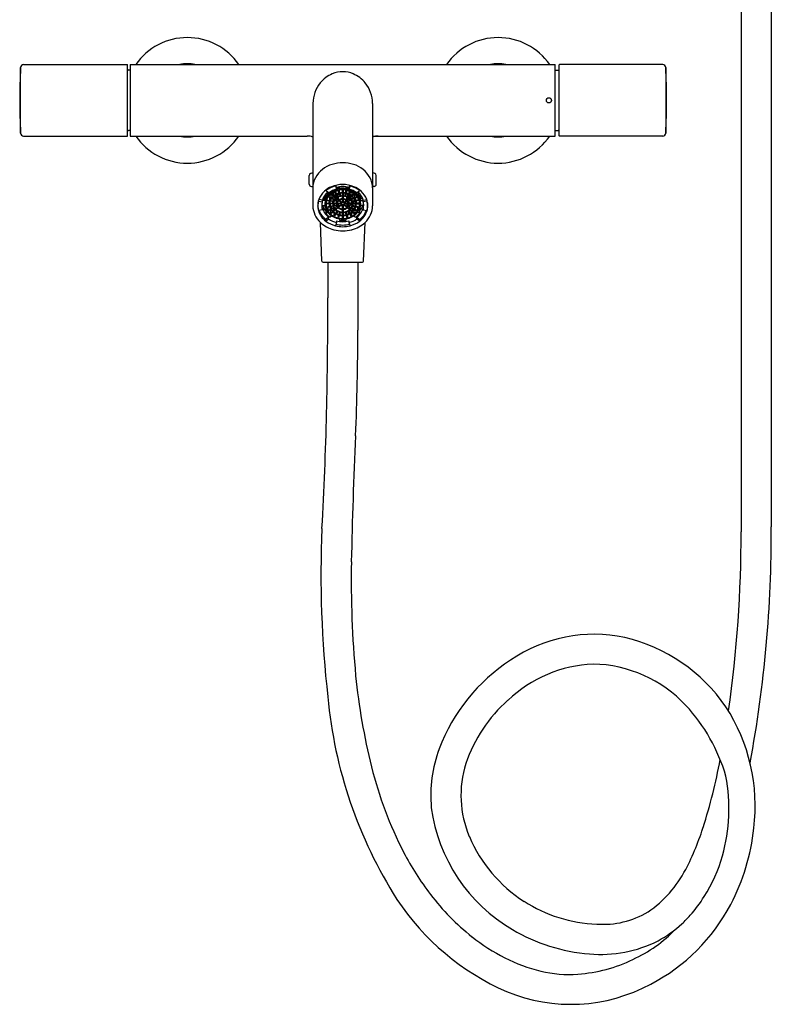
# Model space of a CAD drawing. Extents: x 4468 to 4484.4, y 253.1 to 287.
# Drawn here: x 4468 to 4482.3, y 253.1 to 271.8 of the extents above; entities that cross this region are included whole.
import ezdxf

# ---------------------------------------------------------------- set-up
doc = ezdxf.new("R2010")
doc.units = 0
doc.header["$LTSCALE"] = 0.64311
doc.layers.get('0').update_dxf_attribs({"color": 255, "linetype": 'CONTINUOUS'})
doc.layers.get('DEFPOINTS').update_dxf_attribs({"linetype": 'CONTINUOUS'})
doc.styles.get("Standard").update_dxf_attribs({"font": 'txt', "width": 0.8})

msp = doc.modelspace()

# ---------------------------------------------------------------- linework, layer by layer
for p, q in [((4481.738, 276.348), (4481.736, 262.051)), ((4482.309, 276.348), (4482.307, 262.146)), ((4468.045, 269.617), (4468.045, 270.864)), ((4468.104, 270.92), (4470.076, 270.92)), ((4470.076, 269.561), (4470.076, 270.92)), ((4470.131, 270.92), (4470.131, 269.561)), ((4470.131, 270.92), (4478.202, 270.92)), ((4478.202, 269.561), (4478.202, 270.92)), ((4478.273, 270.908), (4478.273, 269.573)), ((4480.245, 270.92), (4478.285, 270.92)), ((4480.304, 270.864), (4480.304, 269.617)), ((4470.131, 270.811), (4470.096, 270.811)), ((4478.202, 270.811), (4478.261, 270.811)), ((4473.599, 270.181), (4473.599, 268.24)), ((4474.735, 270.181), (4474.735, 268.24)), ((4468.104, 269.561), (4470.076, 269.561)), ((4470.131, 269.67), (4470.096, 269.67)), ((4470.131, 269.561), (4473.492, 269.561)), ((4474.735, 269.561), (4478.202, 269.561)), ((4478.202, 269.67), (4478.261, 269.67)), ((4480.245, 269.561), (4478.285, 269.561)), ((4473.531, 268.646), (4473.531, 268.816)), ((4473.556, 268.852), (4473.599, 268.87)), ((4474.778, 268.852), (4474.735, 268.87)), ((4474.803, 268.646), (4474.803, 268.816)), ((4473.57, 268.607), (4473.599, 268.607)), ((4474.027, 268.624), (4474.027, 268.616)), ((4474.027, 268.616), (4474.049, 268.556)), ((4474.049, 268.588), (4474.035, 268.626)), ((4474.049, 268.556), (4474.049, 268.588)), ((4474.108, 268.599), (4474.108, 268.581)), ((4474.226, 268.599), (4474.226, 268.581)), ((4474.285, 268.588), (4474.299, 268.626)), ((4474.307, 268.616), (4474.285, 268.556)), ((4474.285, 268.556), (4474.285, 268.588)), ((4474.307, 268.624), (4474.307, 268.616)), ((4474.763, 268.607), (4474.735, 268.607)), ((4473.846, 268.528), (4473.846, 268.538)), ((4473.897, 268.482), (4473.846, 268.528)), ((4473.881, 268.461), (4473.858, 268.48)), ((4473.918, 268.395), (4473.885, 268.402)), ((4473.94, 268.384), (4473.89, 268.409)), ((4473.896, 268.417), (4473.946, 268.393)), ((4473.946, 268.446), (4473.931, 268.454)), ((4473.98, 268.43), (4473.941, 268.463)), ((4473.946, 268.393), (4473.946, 268.446)), ((4473.949, 268.469), (4473.989, 268.437)), ((4473.989, 268.49), (4473.985, 268.493)), ((4473.989, 268.437), (4473.989, 268.49)), ((4474.029, 268.389), (4473.995, 268.417)), ((4474.004, 268.424), (4474.037, 268.396)), ((4474.033, 268.465), (4474.006, 268.504)), ((4474.006, 268.364), (4474.006, 268.408)), ((4474.016, 268.509), (4474.043, 268.47)), ((4474.037, 268.396), (4474.037, 268.444)), ((4474.043, 268.47), (4474.043, 268.52)), ((4474.067, 268.415), (4474.044, 268.448)), ((4474.055, 268.453), (4474.077, 268.42)), ((4474.077, 268.42), (4474.077, 268.462)), ((4474.094, 268.488), (4474.081, 268.53)), ((4474.086, 268.355), (4474.086, 268.402)), ((4474.092, 268.533), (4474.106, 268.49)), ((4474.112, 268.432), (4474.1, 268.468)), ((4474.106, 268.49), (4474.106, 268.535)), ((4474.112, 268.471), (4474.124, 268.434)), ((4474.124, 268.434), (4474.124, 268.473)), ((4474.161, 268.496), (4474.161, 268.54)), ((4474.161, 268.539), (4474.161, 268.496)), ((4474.161, 268.439), (4474.161, 268.476)), ((4474.161, 268.476), (4474.161, 268.439)), ((4474.161, 268.381), (4474.161, 268.418)), ((4474.161, 268.418), (4474.161, 268.381)), ((4474.173, 268.496), (4474.173, 268.54)), ((4474.173, 268.539), (4474.173, 268.496)), ((4474.173, 268.476), (4474.173, 268.439)), ((4474.173, 268.439), (4474.173, 268.476)), ((4474.173, 268.418), (4474.173, 268.381)), ((4474.173, 268.381), (4474.173, 268.418)), ((4474.21, 268.434), (4474.21, 268.473)), ((4474.222, 268.471), (4474.21, 268.434)), ((4474.221, 268.432), (4474.233, 268.468)), ((4474.228, 268.49), (4474.228, 268.535)), ((4474.241, 268.533), (4474.228, 268.49)), ((4474.239, 268.488), (4474.253, 268.53)), ((4474.247, 268.355), (4474.247, 268.402)), ((4474.256, 268.42), (4474.256, 268.462)), ((4474.279, 268.453), (4474.256, 268.42)), ((4474.266, 268.415), (4474.289, 268.448)), ((4474.29, 268.47), (4474.29, 268.52)), ((4474.317, 268.509), (4474.29, 268.47)), ((4474.296, 268.396), (4474.296, 268.444)), ((4474.329, 268.424), (4474.296, 268.396)), ((4474.301, 268.465), (4474.328, 268.504)), ((4474.304, 268.389), (4474.338, 268.417)), ((4474.327, 268.364), (4474.327, 268.408)), ((4474.345, 268.49), (4474.348, 268.493)), ((4474.345, 268.437), (4474.345, 268.49)), ((4474.384, 268.469), (4474.345, 268.437)), ((4474.353, 268.43), (4474.393, 268.463)), ((4474.387, 268.446), (4474.403, 268.454)), ((4474.387, 268.393), (4474.387, 268.446)), ((4474.438, 268.417), (4474.387, 268.393)), ((4474.393, 268.384), (4474.444, 268.409)), ((4474.415, 268.395), (4474.448, 268.402)), ((4474.437, 268.482), (4474.487, 268.528)), ((4474.453, 268.461), (4474.476, 268.48)), ((4474.487, 268.528), (4474.487, 268.538)), ((4473.694, 268.294), (4473.694, 268.237)), ((4473.706, 268.344), (4473.706, 268.325)), ((4473.706, 268.325), (4473.779, 268.311)), ((4473.779, 268.343), (4473.71, 268.356)), ((4473.773, 268.241), (4473.821, 268.241)), ((4473.779, 268.311), (4473.779, 268.343)), ((4473.821, 268.34), (4473.779, 268.34)), ((4473.821, 268.383), (4473.793, 268.383)), ((4473.821, 268.34), (4473.821, 268.383)), ((4473.828, 268.291), (4473.828, 268.271)), ((4473.909, 268.275), (4473.844, 268.275)), ((4473.845, 268.285), (4473.909, 268.285)), ((4473.883, 268.275), (4473.853, 268.268)), ((4473.853, 268.268), (4473.853, 268.215)), ((4473.853, 268.215), (4473.914, 268.228)), ((4473.855, 268.339), (4473.883, 268.339)), ((4473.916, 268.219), (4473.856, 268.205)), ((4473.916, 268.331), (4473.857, 268.345)), ((4473.86, 268.354), (4473.919, 268.341)), ((4473.916, 268.218), (4473.884, 268.203)), ((4473.909, 268.275), (4473.909, 268.333)), ((4473.919, 268.341), (4473.919, 268.394)), ((4473.978, 268.275), (4473.921, 268.275)), ((4473.922, 268.285), (4473.978, 268.285)), ((4473.928, 268.275), (4473.928, 268.232)), ((4473.928, 268.232), (4473.98, 268.243)), ((4473.983, 268.316), (4473.931, 268.328)), ((4473.983, 268.234), (4473.931, 268.222)), ((4473.935, 268.337), (4473.986, 268.326)), ((4473.951, 268.226), (4473.951, 268.181)), ((4474, 268.355), (4473.956, 268.376)), ((4473.962, 268.385), (4474.006, 268.364)), ((4473.978, 268.285), (4473.978, 268.317)), ((4473.986, 268.326), (4473.986, 268.362)), ((4474.047, 268.275), (4473.99, 268.275)), ((4473.991, 268.285), (4474.047, 268.285)), ((4474.01, 268.339), (4474.047, 268.339)), ((4474.051, 268.244), (4474.037, 268.232)), ((4474.037, 268.232), (4474.037, 268.179)), ((4474.078, 268.348), (4474.044, 268.376)), ((4474.047, 268.285), (4474.047, 268.339)), ((4474.047, 268.28), (4474.047, 268.275)), ((4474.053, 268.383), (4474.086, 268.355)), ((4474.152, 268.275), (4474.059, 268.275)), ((4474.06, 268.285), (4474.152, 268.285)), ((4474.089, 268.275), (4474.086, 268.273)), ((4474.086, 268.22), (4474.152, 268.275)), ((4474.086, 268.273), (4474.086, 268.22)), ((4474.152, 268.285), (4474.092, 268.335)), ((4474.161, 268.268), (4474.094, 268.213)), ((4474.102, 268.342), (4474.161, 268.292)), ((4474.161, 268.346), (4474.145, 268.359)), ((4474.161, 268.292), (4474.161, 268.36)), ((4474.161, 268.189), (4474.161, 268.268)), ((4474.161, 268.268), (4474.161, 268.189)), ((4474.173, 268.36), (4474.173, 268.292)), ((4474.173, 268.346), (4474.188, 268.359)), ((4474.232, 268.342), (4474.173, 268.292)), ((4474.173, 268.268), (4474.173, 268.189)), ((4474.173, 268.189), (4474.173, 268.268)), ((4474.173, 268.268), (4474.239, 268.213)), ((4474.181, 268.285), (4474.241, 268.335)), ((4474.273, 268.285), (4474.181, 268.285)), ((4474.181, 268.275), (4474.275, 268.275)), ((4474.247, 268.22), (4474.181, 268.275)), ((4474.245, 268.275), (4474.247, 268.273)), ((4474.281, 268.383), (4474.247, 268.355)), ((4474.247, 268.273), (4474.247, 268.22)), ((4474.256, 268.348), (4474.29, 268.376)), ((4474.283, 268.244), (4474.296, 268.232)), ((4474.287, 268.285), (4474.287, 268.339)), ((4474.324, 268.339), (4474.287, 268.339)), ((4474.343, 268.285), (4474.287, 268.285)), ((4474.287, 268.28), (4474.287, 268.275)), ((4474.287, 268.275), (4474.344, 268.275)), ((4474.296, 268.232), (4474.296, 268.179)), ((4474.371, 268.385), (4474.327, 268.364)), ((4474.333, 268.355), (4474.377, 268.376)), ((4474.348, 268.326), (4474.348, 268.362)), ((4474.399, 268.337), (4474.348, 268.326)), ((4474.351, 268.316), (4474.402, 268.328)), ((4474.351, 268.234), (4474.403, 268.222)), ((4474.406, 268.232), (4474.353, 268.243)), ((4474.355, 268.275), (4474.413, 268.275)), ((4474.356, 268.285), (4474.356, 268.317)), ((4474.412, 268.285), (4474.356, 268.285)), ((4474.383, 268.226), (4474.383, 268.181)), ((4474.406, 268.275), (4474.406, 268.232)), ((4474.414, 268.341), (4474.414, 268.394)), ((4474.473, 268.354), (4474.414, 268.341)), ((4474.417, 268.331), (4474.477, 268.345)), ((4474.417, 268.219), (4474.477, 268.205)), ((4474.417, 268.218), (4474.449, 268.203)), ((4474.48, 268.215), (4474.42, 268.228)), ((4474.424, 268.275), (4474.489, 268.275)), ((4474.425, 268.275), (4474.425, 268.333)), ((4474.489, 268.285), (4474.425, 268.285)), ((4474.478, 268.339), (4474.45, 268.339)), ((4474.45, 268.275), (4474.48, 268.268)), ((4474.48, 268.268), (4474.48, 268.215)), ((4474.505, 268.291), (4474.505, 268.271)), ((4474.512, 268.34), (4474.512, 268.383)), ((4474.512, 268.383), (4474.54, 268.383)), ((4474.512, 268.34), (4474.555, 268.34)), ((4474.56, 268.241), (4474.512, 268.241)), ((4474.555, 268.343), (4474.623, 268.356)), ((4474.555, 268.311), (4474.555, 268.343)), ((4474.627, 268.325), (4474.555, 268.311)), ((4474.627, 268.344), (4474.627, 268.325)), ((4474.639, 268.294), (4474.639, 268.237)), ((4473.779, 268.164), (4473.706, 268.15)), ((4473.779, 268.196), (4473.779, 268.164)), ((4473.861, 268.147), (4473.847, 268.136)), ((4473.847, 268.136), (4473.847, 268.093)), ((4473.847, 268.093), (4473.879, 268.12)), ((4473.884, 268.203), (4473.884, 268.149)), ((4473.884, 268.149), (4473.935, 268.174)), ((4473.941, 268.165), (4473.89, 268.141)), ((4473.958, 268.046), (4473.93, 268.023)), ((4473.947, 268.156), (4473.934, 268.146)), ((4473.934, 268.146), (4473.934, 268.092)), ((4473.934, 268.092), (4473.974, 268.126)), ((4473.982, 268.118), (4473.943, 268.085)), ((4473.951, 268.181), (4473.995, 268.203)), ((4474.001, 268.194), (4473.957, 268.173)), ((4473.989, 268.188), (4473.989, 268.138)), ((4473.989, 268.138), (4474.023, 268.166)), ((4474.031, 268.159), (4473.997, 268.131)), ((4474.002, 268.104), (4474, 268.102)), ((4474, 268.102), (4474, 268.048)), ((4474, 268.048), (4474.027, 268.088)), ((4474.038, 268.083), (4474.01, 268.043)), ((4474.037, 268.179), (4474.072, 268.208)), ((4474.039, 268.153), (4474.039, 268.104)), ((4474.039, 268.104), (4474.062, 268.138)), ((4474.08, 268.2), (4474.046, 268.172)), ((4474.072, 268.133), (4474.049, 268.099)), ((4474.077, 268.067), (4474.077, 268.02)), ((4474.077, 268.02), (4474.091, 268.063)), ((4474.102, 268.06), (4474.089, 268.017)), ((4474.097, 268.122), (4474.097, 268.082)), ((4474.097, 268.082), (4474.109, 268.118)), ((4474.12, 268.116), (4474.109, 268.08)), ((4474.161, 268.132), (4474.161, 268.169)), ((4474.161, 268.169), (4474.161, 268.132)), ((4474.161, 268.074), (4474.161, 268.111)), ((4474.161, 268.109), (4474.161, 268.074)), ((4474.161, 268.054), (4474.161, 268.009)), ((4474.161, 268.009), (4474.161, 268.053)), ((4474.173, 268.169), (4474.173, 268.132)), ((4474.173, 268.132), (4474.173, 268.169)), ((4474.173, 268.074), (4474.173, 268.111)), ((4474.173, 268.109), (4474.173, 268.074)), ((4474.173, 268.054), (4474.173, 268.009)), ((4474.173, 268.009), (4474.173, 268.053)), ((4474.213, 268.116), (4474.225, 268.08)), ((4474.236, 268.082), (4474.224, 268.118)), ((4474.231, 268.06), (4474.245, 268.017)), ((4474.236, 268.122), (4474.236, 268.082)), ((4474.256, 268.02), (4474.242, 268.063)), ((4474.254, 268.2), (4474.288, 268.172)), ((4474.256, 268.067), (4474.256, 268.02)), ((4474.296, 268.179), (4474.262, 268.208)), ((4474.262, 268.133), (4474.285, 268.099)), ((4474.295, 268.104), (4474.272, 268.138)), ((4474.295, 268.153), (4474.295, 268.104)), ((4474.296, 268.083), (4474.323, 268.043)), ((4474.303, 268.159), (4474.336, 268.131)), ((4474.333, 268.048), (4474.306, 268.088)), ((4474.345, 268.138), (4474.311, 268.166)), ((4474.332, 268.104), (4474.333, 268.102)), ((4474.333, 268.194), (4474.377, 268.173)), ((4474.333, 268.102), (4474.333, 268.048)), ((4474.383, 268.181), (4474.338, 268.203)), ((4474.345, 268.188), (4474.345, 268.138)), ((4474.351, 268.118), (4474.391, 268.085)), ((4474.399, 268.092), (4474.359, 268.126)), ((4474.375, 268.046), (4474.403, 268.023)), ((4474.387, 268.156), (4474.399, 268.146)), ((4474.393, 268.165), (4474.443, 268.141)), ((4474.449, 268.149), (4474.398, 268.174)), ((4474.399, 268.146), (4474.399, 268.092)), ((4474.449, 268.203), (4474.449, 268.149)), ((4474.487, 268.093), (4474.454, 268.12)), ((4474.472, 268.147), (4474.487, 268.136)), ((4474.487, 268.136), (4474.487, 268.093)), ((4474.555, 268.196), (4474.555, 268.164)), ((4474.555, 268.164), (4474.627, 268.15)), ((4473.772, 267.189), (4473.742, 267.923)), ((4473.897, 268.025), (4473.846, 267.979)), ((4473.846, 267.946), (4473.897, 267.992)), ((4473.846, 267.979), (4473.846, 267.946)), ((4473.897, 267.992), (4473.897, 268.025)), ((4474.049, 267.919), (4474.027, 267.859)), ((4474.049, 267.951), (4474.049, 267.919)), ((4474.108, 267.99), (4474.108, 267.961)), ((4474.226, 267.99), (4474.226, 267.961)), ((4474.285, 267.951), (4474.285, 267.919)), ((4474.285, 267.919), (4474.307, 267.859)), ((4474.437, 267.992), (4474.437, 268.025)), ((4474.437, 268.025), (4474.487, 267.979)), ((4474.487, 267.946), (4474.437, 267.992)), ((4474.487, 267.979), (4474.487, 267.946)), ((4474.561, 267.189), (4474.591, 267.924)), ((4474.561, 267.189), (4474.591, 267.923)), ((4473.792, 267.17), (4474.542, 267.17)), ((4473.881, 267.17), (4473.881, 266.494)), ((4474.452, 267.17), (4474.452, 265.875))]:
    msp.add_line(p, q)
msp.add_circle((4478.084, 270.24), 0.0492)
for centre, radius, start, end in [((4471.214, 270.24), 1.192, 34.7388, 145.2612), ((4477.119, 270.24), 1.192, 34.7388, 145.2612), ((4479.84, 270.24), 11.811, 176.9755, 183.0245), ((4468.104, 270.86), 0.0591, 90, 176.9755), ((4470.096, 270.831), 0.0197, 180, 270), ((4471.214, 270.24), 0.694, 77.9366, 102.0634), ((4477.119, 270.24), 0.694, 77.9358, 102.0642), ((4478.285, 270.908), 0.0118, 90, 180), ((4480.245, 270.86), 0.0591, 3.0245, 90), ((4468.509, 270.24), 11.811, 356.9755, 3.0245), ((4474.18, 270.218), 0.565, 112.0475, 141.2764), ((4474.168, 270.251), 0.531, 90.1564, 112.2098), ((4474.165, 270.251), 0.531, 67.7902, 89.8436), ((4474.154, 270.218), 0.565, 38.7236, 67.9525), ((4478.261, 270.831), 0.0197, 270, 306.8699), ((4474.24, 270.172), 0.641, 141.4078, 179.1687), ((4474.093, 270.172), 0.641, 0.8313, 38.5922), ((4468.104, 269.62), 0.0591, 183.0245, 270), ((4470.096, 269.65), 0.0197, 90, 180), ((4471.214, 270.24), 1.192, 214.7388, 325.2612), ((4471.214, 270.24), 0.694, 257.9358, 282.0642), ((4473.492, 269.246), 0.316, 70.219, 89.9734), ((4474.841, 269.246), 0.316, 90.0266, 109.781), ((4477.119, 270.24), 1.192, 214.7388, 325.2612), ((4477.119, 270.24), 0.694, 257.9366, 282.0634), ((4478.261, 269.65), 0.0197, 53.1301, 90), ((4478.285, 269.573), 0.0118, 180, 270), ((4480.245, 269.62), 0.0591, 270, 356.9755), ((4474.11, 268.516), 0.528, 106.0528, 151.2049), ((4474.167, 268.398), 0.657, 72.0605, 107.9395), ((4474.223, 268.516), 0.528, 28.7951, 73.9472), ((4473.57, 268.816), 0.0394, 112, 180), ((4474.763, 268.816), 0.0394, 0, 68), ((4473.57, 268.646), 0.0394, 180, 270), ((4474.015, 268.574), 0.417, 151.893, 179.56), ((4474.159, 268.123), 0.52, 113.2617, 130.8332), ((4474.15, 268.13), 0.501, 104.2731, 127.3987), ((4474.173, 268.053), 0.59, 90.5949, 111.8193), ((4474.166, 268.134), 0.469, 89.9635, 104.5288), ((4474.161, 268.053), 0.59, 68.1807, 89.4051), ((4474.167, 268.134), 0.469, 75.4712, 90.0365), ((4474.183, 268.13), 0.501, 52.6013, 75.7269), ((4474.174, 268.123), 0.52, 49.1668, 66.7383), ((4474.318, 268.574), 0.417, 0.44, 28.107), ((4474.763, 268.646), 0.0394, 270, 0), ((4474.101, 268.207), 0.418, 132.3657, 159.1402), ((4474.088, 268.256), 0.321, 130.7607, 164.2189), ((4474.081, 268.329), 0.265, 146.0532, 168.2514), ((4474.086, 268.284), 0.271, 139.3618, 168.0679), ((4474.078, 268.289), 0.25, 145.8853, 179.5974), ((4474.091, 268.265), 0.247, 135.1945, 179.0717), ((4474.118, 268.243), 0.297, 124.868, 149.8214), ((4474.136, 268.247), 0.322, 109.9025, 145.4134), ((4474.153, 268.147), 0.422, 104.2731, 127.3987), ((4474.11, 268.265), 0.201, 127.8067, 178.7814), ((4474.151, 268.206), 0.331, 105.8105, 135.2408), ((4474.11, 268.266), 0.19, 134.2915, 178.9568), ((4474.121, 268.319), 0.216, 141.6432, 144.0387), ((4474.157, 268.187), 0.365, 102.766, 124.9718), ((4474.164, 268.206), 0.27, 89.3678, 133.4822), ((4474.139, 268.248), 0.241, 128.69, 131.2795), ((4474.158, 268.211), 0.273, 102.7692, 128.7547), ((4474.146, 268.294), 0.251, 123.6446, 128.6682), ((4474.163, 268.224), 0.204, 90.6456, 134.2783), ((4474.157, 268.221), 0.273, 114.6453, 117.0265), ((4474.164, 268.224), 0.194, 89.2475, 132.2856), ((4474.165, 268.18), 0.405, 98.1234, 106.6578), ((4474.166, 268.177), 0.397, 89.9426, 107.1954), ((4474.166, 268.16), 0.38, 89.9604, 106.165), ((4474.16, 268.236), 0.201, 114.2172, 117.4546), ((4474.167, 268.153), 0.4, 90.8444, 102.9841), ((4474.165, 268.198), 0.298, 101.541, 103.7886), ((4474.167, 268.181), 0.304, 91.0578, 103.1242), ((4474.166, 268.22), 0.219, 101.1343, 104.1953), ((4474.167, 268.152), 0.401, 89.1299, 90.8701), ((4474.167, 268.189), 0.307, 88.8995, 91.1005), ((4474.167, 268.189), 0.307, 88.8995, 91.1005), ((4474.167, 268.179), 0.307, 88.917, 91.0835), ((4474.167, 268.213), 0.225, 88.4983, 91.5017), ((4474.167, 268.213), 0.225, 88.4983, 91.5017), ((4474.167, 268.202), 0.226, 88.4925, 91.5093), ((4474.167, 268.177), 0.397, 72.8046, 90.0574), ((4474.167, 268.16), 0.38, 73.835, 90.0396), ((4474.17, 268.206), 0.27, 46.5178, 90.6322), ((4474.169, 268.224), 0.194, 47.7144, 90.7525), ((4474.167, 268.153), 0.4, 77.0159, 89.1556), ((4474.167, 268.181), 0.304, 76.8758, 88.9422), ((4474.17, 268.224), 0.204, 45.7218, 89.3571), ((4474.168, 268.22), 0.219, 75.8047, 78.8657), ((4474.169, 268.18), 0.405, 73.3422, 81.8766), ((4474.168, 268.198), 0.298, 76.2114, 78.459), ((4474.176, 268.211), 0.273, 51.2453, 77.2308), ((4474.174, 268.236), 0.201, 62.5454, 65.7828), ((4474.176, 268.187), 0.365, 55.0282, 77.234), ((4474.182, 268.206), 0.331, 44.7592, 74.1895), ((4474.181, 268.147), 0.422, 52.6013, 75.7269), ((4474.176, 268.221), 0.273, 62.9735, 65.3547), ((4474.197, 268.247), 0.322, 34.5866, 70.0975), ((4474.188, 268.294), 0.251, 51.3318, 56.3554), ((4474.194, 268.248), 0.241, 48.7205, 51.31), ((4474.223, 268.265), 0.201, 1.2186, 52.1933), ((4474.223, 268.266), 0.19, 1.0432, 45.7085), ((4474.212, 268.319), 0.216, 35.9613, 38.3568), ((4474.216, 268.243), 0.297, 30.1786, 55.132), ((4474.242, 268.265), 0.247, 0.9283, 44.8055), ((4474.247, 268.284), 0.271, 11.9321, 40.6382), ((4474.246, 268.256), 0.321, 15.7811, 49.2393), ((4474.255, 268.289), 0.25, 0.4026, 34.1147), ((4474.253, 268.329), 0.265, 11.7486, 33.9468), ((4474.233, 268.207), 0.418, 20.8598, 47.6343), ((4474.043, 268.25), 0.445, 181.2807, 227.3435), ((4474.026, 268.243), 0.335, 160.2798, 181.0348), ((4474.031, 268.243), 0.341, 181.0864, 196.0272), ((4474.027, 268.237), 0.333, 172.6885, 179.9977), ((4474.029, 268.237), 0.335, 180.0182, 195.1685), ((4474.033, 268.236), 0.338, 164.88, 172.6826), ((4474.051, 268.237), 0.282, 164.8304, 179.9848), ((4474.051, 268.237), 0.282, 180.0267, 195.158), ((4474.051, 268.291), 0.282, 185.4965, 190.154), ((4474.082, 268.345), 0.315, 199.248, 221.7011), ((4474.079, 268.295), 0.263, 191.7079, 214.0673), ((4474.076, 268.268), 0.248, 149.9803, 179.4409), ((4474.075, 268.271), 0.247, 180, 209.9063), ((4474.074, 268.27), 0.23, 180.0546, 196.5222), ((4474.078, 268.335), 0.235, 194.7987, 196.5015), ((4474.081, 268.282), 0.237, 196.5045, 198.9331), ((4474.092, 268.27), 0.184, 180.0509, 196.2634), ((4474.098, 268.279), 0.189, 160.7577, 163.8046), ((4474.118, 268.28), 0.211, 196.9713, 229.9445), ((4474.096, 268.27), 0.175, 180.0535, 196.1757), ((4474.101, 268.282), 0.181, 196.1261, 199.3116), ((4474.128, 268.284), 0.211, 197.4717, 242.1443), ((4474.117, 268.269), 0.21, 144.0371, 146.8733), ((4474.123, 268.267), 0.145, 134.8035, 179.0485), ((4474.111, 268.28), 0.133, 177.8649, 182.1346), ((4474.112, 268.27), 0.135, 180.0539, 195.3772), ((4474.116, 268.279), 0.139, 160.208, 164.3544), ((4474.131, 268.277), 0.154, 196.1105, 233.283), ((4474.125, 268.268), 0.135, 132.3423, 181.6643), ((4474.128, 268.272), 0.139, 183.5106, 235.2697), ((4474.131, 268.272), 0.155, 143.5286, 147.3818), ((4474.137, 268.344), 0.15, 207.4771, 228.3909), ((4474.147, 268.256), 0.178, 128.2261, 131.7434), ((4474.134, 268.333), 0.0872, 156.6949, 176.5062), ((4474.14, 268.268), 0.0928, 129.6137, 186.3546), ((4474.131, 268.28), 0.0845, 176.6397, 179.9992), ((4474.141, 268.272), 0.0951, 188.8408, 229.4756), ((4474.142, 268.268), 0.0835, 132.1671, 178.9696), ((4474.144, 268.272), 0.0858, 181.4417, 236.5842), ((4474.154, 268.265), 0.113, 127.2206, 132.7488), ((4474.165, 268.238), 0.132, 91.7313, 129.7899), ((4474.153, 268.344), 0.0973, 225.1737, 226.9073), ((4474.165, 268.242), 0.118, 89.1325, 132.076), ((4474.156, 268.294), 0.102, 226.9508, 233.0798), ((4474.167, 268.371), 0.128, 255.8316, 267.3795), ((4474.167, 268.238), 0.143, 87.6363, 92.3637), ((4474.167, 268.238), 0.143, 87.6363, 92.3637), ((4474.167, 268.227), 0.143, 87.6738, 92.3229), ((4474.168, 268.242), 0.118, 47.924, 90.8675), ((4474.169, 268.238), 0.132, 50.21, 88.2666), ((4474.167, 268.371), 0.128, 272.6205, 284.1684), ((4474.189, 268.272), 0.0858, 303.4158, 358.5583), ((4474.178, 268.294), 0.102, 306.9202, 313.0492), ((4474.179, 268.265), 0.113, 47.2512, 52.7794), ((4474.181, 268.344), 0.0973, 313.0927, 314.8263), ((4474.191, 268.268), 0.0835, 1.0304, 47.8329), ((4474.194, 268.268), 0.0928, 353.6454, 50.3863), ((4474.192, 268.272), 0.0951, 310.5244, 351.1592), ((4474.2, 268.333), 0.0872, 3.4938, 23.3051), ((4474.205, 268.272), 0.139, 304.7303, 356.4894), ((4474.202, 268.28), 0.0845, 0.0008, 3.3603), ((4474.202, 268.277), 0.154, 306.717, 343.8895), ((4474.186, 268.256), 0.178, 48.2566, 51.7739), ((4474.196, 268.344), 0.15, 311.6091, 332.5229), ((4474.209, 268.268), 0.135, 358.3357, 47.6577), ((4474.205, 268.284), 0.211, 297.8557, 342.5283), ((4474.211, 268.267), 0.145, 0.9515, 45.1965), ((4474.203, 268.272), 0.155, 32.6182, 36.4714), ((4474.217, 268.279), 0.139, 15.6456, 19.792), ((4474.221, 268.27), 0.135, 344.6228, 359.9461), ((4474.216, 268.28), 0.211, 310.0555, 343.0287), ((4474.223, 268.28), 0.133, 357.8654, 2.1351), ((4474.217, 268.269), 0.21, 33.1267, 35.9629), ((4474.232, 268.282), 0.181, 340.6884, 343.8739), ((4474.238, 268.27), 0.175, 343.8243, 359.9465), ((4474.236, 268.279), 0.189, 16.1954, 19.2423), ((4474.241, 268.27), 0.184, 343.7366, 359.9491), ((4474.258, 268.268), 0.248, 0.5591, 30.0197), ((4474.258, 268.271), 0.247, 330.0937, 0), ((4474.255, 268.295), 0.263, 325.9327, 348.2921), ((4474.253, 268.282), 0.237, 341.0669, 343.4955), ((4474.255, 268.335), 0.235, 343.4985, 345.2013), ((4474.26, 268.27), 0.23, 343.4778, 359.9454), ((4474.251, 268.345), 0.315, 318.2989, 340.752), ((4474.283, 268.237), 0.282, 0.0152, 15.1696), ((4474.282, 268.237), 0.282, 344.842, 359.9733), ((4474.282, 268.291), 0.282, 349.846, 354.5035), ((4474.29, 268.25), 0.445, 312.6565, 358.7193), ((4474.308, 268.243), 0.335, 358.9652, 19.7202), ((4474.301, 268.236), 0.338, 7.3174, 15.12), ((4474.304, 268.237), 0.335, 344.8315, 359.9818), ((4474.302, 268.243), 0.341, 343.9728, 358.9136), ((4474.306, 268.237), 0.333, 0.0023, 7.3115), ((4474.084, 268.265), 0.398, 196.9006, 233.2165), ((4474.085, 268.294), 0.396, 201.0809, 232.8737), ((4474.093, 268.286), 0.326, 195.9789, 233.1106), ((4474.126, 268.34), 0.373, 221.6057, 238.4249), ((4474.107, 268.283), 0.265, 197.1717, 234.6419), ((4474.115, 268.294), 0.293, 209.9317, 233.4921), ((4474.101, 268.346), 0.26, 211.3993, 213.4119), ((4474.105, 268.295), 0.264, 213.4159, 215.6736), ((4474.129, 268.369), 0.296, 225.9773, 228.983), ((4474.133, 268.321), 0.303, 228.9848, 231.0458), ((4474.152, 268.341), 0.353, 233.2635, 252.3392), ((4474.12, 268.291), 0.202, 213.0643, 216.0252), ((4474.163, 268.357), 0.359, 234.2294, 270.6131), ((4474.151, 268.401), 0.335, 238.769, 243.2187), ((4474.164, 268.34), 0.287, 230.5727, 270.5169), ((4474.141, 268.311), 0.231, 228.6639, 231.3667), ((4474.155, 268.355), 0.343, 243.2159, 245.1124), ((4474.167, 268.347), 0.284, 241.27, 298.73), ((4474.148, 268.303), 0.167, 228.1397, 231.8909), ((4474.167, 268.325), 0.215, 233.3536, 306.6464), ((4474.158, 268.337), 0.262, 242.9204, 245.4078), ((4474.167, 268.322), 0.202, 234.2989, 305.7011), ((4474.165, 268.299), 0.13, 229.411, 270.9631), ((4474.166, 268.301), 0.122, 235.5992, 270.3564), ((4474.166, 268.359), 0.285, 256.1595, 258.5109), ((4474.167, 268.318), 0.129, 267.3783, 272.6217), ((4474.167, 268.318), 0.129, 267.3783, 272.6217), ((4474.167, 268.343), 0.211, 268.3981, 271.6019), ((4474.167, 268.343), 0.211, 268.3981, 271.6019), ((4474.167, 268.367), 0.293, 268.8467, 271.1533), ((4474.167, 268.367), 0.293, 268.8467, 271.1533), ((4474.167, 268.301), 0.122, 269.6436, 304.4008), ((4474.169, 268.299), 0.13, 269.0369, 310.589), ((4474.169, 268.34), 0.287, 269.4831, 309.4273), ((4474.171, 268.357), 0.359, 269.3869, 305.7706), ((4474.168, 268.359), 0.285, 281.4891, 283.8405), ((4474.176, 268.337), 0.262, 294.5922, 297.0796), ((4474.185, 268.303), 0.167, 308.1091, 311.8603), ((4474.181, 268.341), 0.353, 287.6608, 306.7365), ((4474.178, 268.355), 0.343, 294.8876, 296.7841), ((4474.182, 268.401), 0.335, 296.7813, 301.231), ((4474.192, 268.311), 0.231, 308.6333, 311.3361), ((4474.214, 268.291), 0.202, 323.9748, 326.9357), ((4474.227, 268.283), 0.265, 305.3581, 342.8283), ((4474.2, 268.321), 0.303, 308.9542, 311.0152), ((4474.218, 268.294), 0.293, 306.5079, 330.0683), ((4474.205, 268.369), 0.296, 311.017, 314.0227), ((4474.208, 268.34), 0.373, 301.5751, 318.3943), ((4474.241, 268.286), 0.326, 306.8894, 344.0211), ((4474.229, 268.295), 0.264, 324.3264, 326.5841), ((4474.232, 268.346), 0.26, 326.5881, 328.6007), ((4474.249, 268.294), 0.396, 307.1263, 338.9191), ((4474.249, 268.265), 0.398, 306.7835, 343.0994), ((4474.143, 268.358), 0.592, 227.3351, 255.7109), ((4474.148, 268.34), 0.496, 232.498, 255.8302), ((4474.153, 268.327), 0.422, 232.6013, 255.7269), ((4474.167, 268.402), 0.56, 255.5304, 284.4), ((4474.167, 268.431), 0.558, 256.5888, 283.3574), ((4474.166, 268.383), 0.397, 252.1828, 270.0594), ((4474.167, 268.407), 0.471, 255.5098, 284.4902), ((4474.165, 268.383), 0.374, 256.439, 258.2314), ((4474.167, 268.431), 0.473, 262.8279, 277.1685), ((4474.167, 268.394), 0.385, 269.121, 270.879), ((4474.167, 268.394), 0.385, 269.121, 270.879), ((4474.167, 268.383), 0.397, 269.9406, 287.8172), ((4474.168, 268.383), 0.374, 281.7686, 283.561), ((4474.181, 268.327), 0.422, 284.2731, 307.3987), ((4474.185, 268.34), 0.496, 284.1698, 307.502), ((4474.19, 268.358), 0.592, 284.2891, 312.6649), ((4474.167, 268.42), 0.658, 255.0657, 284.9343), ((4473.792, 267.19), 0.0198, 181.969, 269.6363), ((4474.541, 267.19), 0.0198, 270.3637, 358.031), ((4474.541, 267.19), 0.0198, 270.3637, 358.031), ((4403.3, 266.062), 70.582, 356.79314, 0.35041), ((4431.93, 265.756), 42.522, 357.4575, 0.1603), ((4575.332, 259.27), 101.027, 177.39005, 178.74602), ((4494.5, 261.232), 20.747, 177.564, 186.4111), ((4457.975, 262.024), 23.761, 351.8337, 0.0668), ((4458.456, 262.023), 23.852, 349.4639, 0.2948), ((4494.007, 261.14), 19.68, 179.0092, 185.3132), ((4478.94, 257.313), 2.791, 77.9271, 124.5584), ((4478.782, 256.898), 3.231, 34.472, 76.7177), ((4479.237, 256.704), 3.463, 122.8895, 159.2758), ((4479.035, 257.025), 2.516, 92.479, 133.3883), ((4478.871, 257.05), 2.49, 43.204, 88.7454), ((4486.233, 260.494), 11.88, 185.6824, 194.1618), ((4482.515, 259.716), 8.669, 185.2988, 212.3911), ((4479.173, 256.747), 2.816, 131.5377, 161.2829), ((4478.204, 256.465), 3.377, 16.3109, 42.6874), ((4478.559, 256.848), 3.444, 352.8801, 33.0708), ((4478.389, 257.041), 2.55, 159.617, 185.1416), ((4482.141, 259.451), 7.657, 194.0861, 207.0722), ((4478.398, 257.045), 1.986, 162.2693, 203.1156), ((4470.865, 259.676), 10.653, 342.302, 349.4441), ((4478.276, 256.795), 3.229, 343.9289, 11.0331), ((4478.996, 257.24), 3.176, 187.732, 239.6727), ((4476.066, 258.027), 5.197, 332.6603, 342.6505), ((4479.082, 257.331), 2.727, 202.9988, 237.364), ((4477.959, 256.854), 4.041, 332.3333, 353.847), ((4480.178, 258.495), 5.474, 207.5101, 217.4533), ((4478.8, 256.591), 2.67, 326.771, 345.0275), ((4478.719, 256.659), 2.211, 304.3355, 332.586), ((4479.457, 257.944), 4.567, 217.4644, 231.6291), ((4479.238, 257.767), 4.859, 213.6782, 246.2048), ((4479.087, 257.334), 2.732, 237.3, 267.9925), ((4478.397, 256.612), 3.54, 297.2653, 332.5076), ((4479.103, 256.284), 2.25, 317.7257, 329.074), ((4479.115, 256.266), 1.667, 265.7289, 300.7165), ((4478.972, 256.37), 2.405, 312.9624, 318.3132), ((4479.149, 256.175), 2.141, 298.1208, 313.0619), ((4479.093, 257.349), 3.319, 239.1718, 265.8784), ((4478.592, 256.332), 2.634, 294.3991, 316.1356), ((4478.992, 257.366), 3.825, 231.729, 242.8766), ((4479.078, 256.415), 2.387, 264.6316, 296.8999), ((4478.618, 256.61), 2.981, 242.6355, 256.6463), ((4478.432, 256.506), 2.86, 274.0789, 295.8745), ((4478.468, 256.049), 2.402, 257.0355, 273.9965), ((4478.497, 256.285), 3.205, 247.6523, 298.3608)]:
    msp.add_arc(centre, radius, start, end)

# ---------------------------------------------------------------- texts
at = {"layer": 'DEFPOINTS'}
for tag, p, s in [('MODELNUMBER', (4474.167, 270.239), 'K-72646X-9'), ('TRADENAME', (4474.167, 270.238), 'OBLO'), ('PRODUCT', (4474.167, 270.236), ' BATH AND SHOWER FAUCET ')]:
    msp.add_attdef(tag, p, s, height=0.001, dxfattribs=at)

doc.saveas('drawing.dxf')
